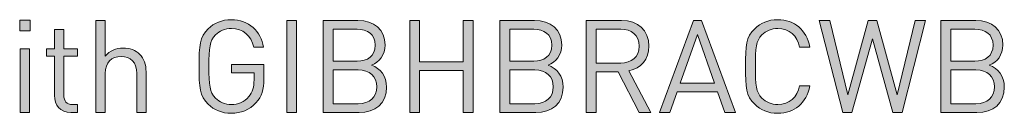
# Model space of a CAD drawing. Units: millimetres. Extents: x 21 to 1024, y 74 to 822.
# Drawn here: x 954 to 1018, y 243 to 249 of the extents above; entities that cross this region are included whole.
import ezdxf

# ---------------------------------------------------------------- set-up
doc = ezdxf.new("R2010")
doc.units = ezdxf.units.MM
doc.header["$MEASUREMENT"] = 0
doc.layers.add('Layer 1', color=7, linetype='Continuous')

# ---------------------------------------------------------------- blocks, each defined once
blk = doc.blocks.new('block 18')
at = {"layer": 'Layer 1'}
h = blk.add_hatch(color=7, dxfattribs=at)
h.dxf.hatch_style = 2
h.paths.add_polyline_path([(954.377, 248.191), (953.691, 248.191), (953.691, 248.876), (954.377, 248.876)])
h.paths.add_polyline_path([(954.334, 242.839), (953.724, 242.839), (953.724, 247.005), (954.334, 247.005)])
h = blk.add_hatch(color=7, dxfattribs=at)
h.dxf.hatch_style = 2
edge = h.paths.add_edge_path()
edge.add_spline(control_points=[(959.288, 246.54), (959.592, 246.887), (959.973, 247.056), (960.455, 247.056), (960.905, 247.056), (961.277, 246.921), (961.531, 246.666), (961.827, 246.379), (961.955, 245.981), (961.955, 245.498), (961.955, 245.498), (961.955, 242.839), (961.955, 242.839), (961.955, 242.839), (961.345, 242.839), (961.345, 242.839), (961.345, 242.839), (961.345, 245.405), (961.345, 245.405), (961.345, 246.141), (960.956, 246.514), (960.329, 246.514), (959.702, 246.514), (959.288, 246.133), (959.288, 245.405), (959.288, 245.405), (959.288, 242.839), (959.288, 242.839), (959.288, 242.839), (958.678, 242.839), (958.678, 242.839), (958.678, 242.839), (958.678, 248.868), (958.678, 248.868), (958.678, 248.868), (959.288, 248.868), (959.288, 248.868), (959.288, 248.868), (959.288, 246.54), (959.288, 246.54)], knot_values=[0, 0, 0, 0, 1, 1, 1, 2, 2, 2, 3, 3, 3, 4, 4, 4, 5, 5, 5, 6, 6, 6, 7, 7, 7, 8, 8, 8, 9, 9, 9, 10, 10, 10, 11, 11, 11, 12, 12, 12, 13, 13, 13, 13], degree=3, periodic=1)
h = blk.add_hatch(color=7, dxfattribs=at)
h.dxf.hatch_style = 2
edge = h.paths.add_edge_path()
edge.add_spline(control_points=[(969.642, 247.115), (969.642, 247.115), (968.999, 247.115), (968.999, 247.115), (968.829, 247.886), (968.287, 248.343), (967.534, 248.343), (967.119, 248.343), (966.763, 248.199), (966.493, 247.92), (966.112, 247.53), (966.069, 247.09), (966.069, 245.854), (966.069, 244.617), (966.112, 244.177), (966.493, 243.788), (966.763, 243.508), (967.119, 243.364), (967.534, 243.364), (967.974, 243.364), (968.398, 243.542), (968.677, 243.881), (968.923, 244.186), (969.016, 244.516), (969.016, 244.973), (969.016, 244.973), (969.016, 245.439), (969.016, 245.439), (969.016, 245.439), (967.534, 245.439), (967.534, 245.439), (967.534, 245.439), (967.534, 245.989), (967.534, 245.989), (967.534, 245.989), (969.659, 245.989), (969.659, 245.989), (969.659, 245.989), (969.659, 245.032), (969.659, 245.032), (969.659, 244.338), (969.532, 243.914), (969.143, 243.483), (968.72, 243.017), (968.152, 242.789), (967.534, 242.789), (966.907, 242.789), (966.399, 243.009), (966.027, 243.381), (965.459, 243.949), (965.425, 244.474), (965.425, 245.854), (965.425, 247.234), (965.459, 247.759), (966.027, 248.326), (966.399, 248.699), (966.907, 248.919), (967.534, 248.919), (968.669, 248.919), (969.473, 248.157), (969.642, 247.115)], knot_values=[0, 0, 0, 0, 1, 1, 1, 2, 2, 2, 3, 3, 3, 4, 4, 4, 5, 5, 5, 6, 6, 6, 7, 7, 7, 8, 8, 8, 9, 9, 9, 10, 10, 10, 11, 11, 11, 12, 12, 12, 13, 13, 13, 14, 14, 14, 15, 15, 15, 16, 16, 16, 17, 17, 17, 18, 18, 18, 19, 19, 19, 20, 20, 20, 20], degree=3, periodic=1)
h = blk.add_hatch(color=7, dxfattribs=at)
h.dxf.hatch_style = 2
h.paths.add_polyline_path([(971.801, 242.839), (971.157, 242.839), (971.157, 248.868), (971.801, 248.868)])
h = blk.add_hatch(color=7, dxfattribs=at)
h.dxf.hatch_style = 2
edge = h.paths.add_edge_path()
edge.add_spline(control_points=[(975.814, 248.868), (976.864, 248.868), (977.592, 248.267), (977.592, 247.259), (977.592, 246.624), (977.211, 246.125), (976.703, 245.938), (977.279, 245.727), (977.685, 245.227), (977.685, 244.507), (977.685, 243.415), (976.957, 242.839), (975.89, 242.839), (975.89, 242.839), (973.545, 242.839), (973.545, 242.839), (973.545, 242.839), (973.545, 248.868), (973.545, 248.868), (973.545, 248.868), (975.814, 248.868), (975.814, 248.868)], knot_values=[0, 0, 0, 0, 1, 1, 1, 2, 2, 2, 3, 3, 3, 4, 4, 4, 5, 5, 5, 6, 6, 6, 7, 7, 7, 7], degree=3, periodic=1)
edge = h.paths.add_edge_path()
edge.add_spline(control_points=[(974.188, 248.292), (974.188, 248.292), (974.188, 246.201), (974.188, 246.201), (974.188, 246.201), (975.763, 246.201), (975.763, 246.201), (976.432, 246.201), (976.948, 246.531), (976.948, 247.251), (976.948, 247.97), (976.432, 248.292), (975.763, 248.292), (975.763, 248.292), (974.188, 248.292), (974.188, 248.292)], knot_values=[0, 0, 0, 0, 1, 1, 1, 2, 2, 2, 3, 3, 3, 4, 4, 4, 5, 5, 5, 5], degree=3, periodic=1)
edge = h.paths.add_edge_path()
edge.add_spline(control_points=[(974.188, 245.625), (974.188, 245.625), (974.188, 243.415), (974.188, 243.415), (974.188, 243.415), (975.831, 243.415), (975.831, 243.415), (976.576, 243.415), (977.041, 243.847), (977.041, 244.524), (977.041, 245.202), (976.576, 245.625), (975.831, 245.625), (975.831, 245.625), (974.188, 245.625), (974.188, 245.625)], knot_values=[0, 0, 0, 0, 1, 1, 1, 2, 2, 2, 3, 3, 3, 4, 4, 4, 5, 5, 5, 5], degree=3, periodic=1)
h = blk.add_hatch(color=7, dxfattribs=at)
h.dxf.hatch_style = 2
h.paths.add_polyline_path([(983.349, 242.839), (982.706, 242.839), (982.706, 245.591), (979.844, 245.591), (979.844, 242.839), (979.201, 242.839), (979.201, 248.868), (979.844, 248.868), (979.844, 246.167), (982.706, 246.167), (982.706, 248.868), (983.349, 248.868)])
h = blk.add_hatch(color=7, dxfattribs=at)
h.dxf.hatch_style = 2
edge = h.paths.add_edge_path()
edge.add_spline(control_points=[(987.362, 248.868), (988.412, 248.868), (989.141, 248.267), (989.141, 247.259), (989.141, 246.624), (988.76, 246.125), (988.252, 245.938), (988.827, 245.727), (989.234, 245.227), (989.234, 244.507), (989.234, 243.415), (988.506, 242.839), (987.439, 242.839), (987.439, 242.839), (985.093, 242.839), (985.093, 242.839), (985.093, 242.839), (985.093, 248.868), (985.093, 248.868), (985.093, 248.868), (987.362, 248.868), (987.362, 248.868)], knot_values=[0, 0, 0, 0, 1, 1, 1, 2, 2, 2, 3, 3, 3, 4, 4, 4, 5, 5, 5, 6, 6, 6, 7, 7, 7, 7], degree=3, periodic=1)
edge = h.paths.add_edge_path()
edge.add_spline(control_points=[(985.737, 248.292), (985.737, 248.292), (985.737, 246.201), (985.737, 246.201), (985.737, 246.201), (987.312, 246.201), (987.312, 246.201), (987.981, 246.201), (988.497, 246.531), (988.497, 247.251), (988.497, 247.97), (987.981, 248.292), (987.312, 248.292), (987.312, 248.292), (985.737, 248.292), (985.737, 248.292)], knot_values=[0, 0, 0, 0, 1, 1, 1, 2, 2, 2, 3, 3, 3, 4, 4, 4, 5, 5, 5, 5], degree=3, periodic=1)
edge = h.paths.add_edge_path()
edge.add_spline(control_points=[(985.737, 245.625), (985.737, 245.625), (985.737, 243.415), (985.737, 243.415), (985.737, 243.415), (987.38, 243.415), (987.38, 243.415), (988.125, 243.415), (988.59, 243.847), (988.59, 244.524), (988.59, 245.202), (988.125, 245.625), (987.38, 245.625), (987.38, 245.625), (985.737, 245.625), (985.737, 245.625)], knot_values=[0, 0, 0, 0, 1, 1, 1, 2, 2, 2, 3, 3, 3, 4, 4, 4, 5, 5, 5, 5], degree=3, periodic=1)
h = blk.add_hatch(color=7, dxfattribs=at)
h.dxf.hatch_style = 2
edge = h.paths.add_edge_path()
edge.add_spline(control_points=[(993.06, 248.868), (994.111, 248.868), (994.847, 248.233), (994.847, 247.191), (994.847, 246.311), (994.314, 245.735), (993.535, 245.574), (993.535, 245.574), (994.966, 242.839), (994.966, 242.839), (994.966, 242.839), (994.213, 242.839), (994.213, 242.839), (994.213, 242.839), (992.841, 245.515), (992.841, 245.515), (992.841, 245.515), (991.392, 245.515), (991.392, 245.515), (991.392, 245.515), (991.392, 242.839), (991.392, 242.839), (991.392, 242.839), (990.75, 242.839), (990.75, 242.839), (990.75, 242.839), (990.75, 248.868), (990.75, 248.868), (990.75, 248.868), (993.06, 248.868), (993.06, 248.868)], knot_values=[0, 0, 0, 0, 1, 1, 1, 2, 2, 2, 3, 3, 3, 4, 4, 4, 5, 5, 5, 6, 6, 6, 7, 7, 7, 8, 8, 8, 9, 9, 9, 10, 10, 10, 10], degree=3, periodic=1)
edge = h.paths.add_edge_path()
edge.add_spline(control_points=[(991.392, 248.292), (991.392, 248.292), (991.392, 246.082), (991.392, 246.082), (991.392, 246.082), (993.001, 246.082), (993.001, 246.082), (993.704, 246.082), (994.204, 246.446), (994.204, 247.183), (994.204, 247.92), (993.704, 248.292), (993.001, 248.292), (993.001, 248.292), (991.392, 248.292), (991.392, 248.292)], knot_values=[0, 0, 0, 0, 1, 1, 1, 2, 2, 2, 3, 3, 3, 4, 4, 4, 5, 5, 5, 5], degree=3, periodic=1)
h = blk.add_hatch(color=7, dxfattribs=at)
h.dxf.hatch_style = 2
h.paths.add_polyline_path([(1000.503, 242.839), (999.817, 242.839), (999.335, 244.202), (996.701, 244.202), (996.218, 242.839), (995.533, 242.839), (997.751, 248.868), (998.293, 248.868)])
h.paths.add_polyline_path([(996.896, 244.761), (999.14, 244.761), (998.022, 247.954)])
h = blk.add_hatch(color=7, dxfattribs=at)
h.dxf.hatch_style = 2
edge = h.paths.add_edge_path()
edge.add_spline(control_points=[(1005.363, 247.124), (1005.363, 247.124), (1004.702, 247.124), (1004.702, 247.124), (1004.542, 247.869), (1004.025, 248.343), (1003.271, 248.343), (1002.865, 248.343), (1002.509, 248.199), (1002.23, 247.92), (1001.849, 247.53), (1001.806, 247.09), (1001.806, 245.854), (1001.806, 244.617), (1001.849, 244.177), (1002.23, 243.788), (1002.509, 243.508), (1002.865, 243.364), (1003.271, 243.364), (1004.025, 243.364), (1004.542, 243.838), (1004.702, 244.584), (1004.702, 244.584), (1005.363, 244.584), (1005.363, 244.584), (1005.151, 243.457), (1004.355, 242.789), (1003.271, 242.789), (1002.645, 242.789), (1002.136, 243.009), (1001.764, 243.381), (1001.196, 243.949), (1001.163, 244.474), (1001.163, 245.854), (1001.163, 247.234), (1001.196, 247.759), (1001.764, 248.326), (1002.136, 248.699), (1002.645, 248.919), (1003.271, 248.919), (1004.363, 248.919), (1005.151, 248.25), (1005.363, 247.124)], knot_values=[0, 0, 0, 0, 1, 1, 1, 2, 2, 2, 3, 3, 3, 4, 4, 4, 5, 5, 5, 6, 6, 6, 7, 7, 7, 8, 8, 8, 9, 9, 9, 10, 10, 10, 11, 11, 11, 12, 12, 12, 13, 13, 13, 14, 14, 14, 14], degree=3, periodic=1)
h = blk.add_hatch(color=7, dxfattribs=at)
h.dxf.hatch_style = 2
h.paths.add_polyline_path([(1011.399, 242.839), (1010.799, 242.839), (1009.461, 247.666), (1008.123, 242.839), (1007.522, 242.839), (1005.98, 248.868), (1006.667, 248.868), (1007.843, 244.008), (1009.173, 248.868), (1009.749, 248.868), (1011.078, 244.008), (1012.255, 248.868), (1012.941, 248.868)])
h = blk.add_hatch(color=7, dxfattribs=at)
h.dxf.hatch_style = 2
edge = h.paths.add_edge_path()
edge.add_spline(control_points=[(1016.216, 248.868), (1017.266, 248.868), (1017.995, 248.267), (1017.995, 247.259), (1017.995, 246.624), (1017.614, 246.125), (1017.106, 245.938), (1017.681, 245.727), (1018.088, 245.227), (1018.088, 244.507), (1018.088, 243.415), (1017.36, 242.839), (1016.293, 242.839), (1016.293, 242.839), (1013.947, 242.839), (1013.947, 242.839), (1013.947, 242.839), (1013.947, 248.868), (1013.947, 248.868), (1013.947, 248.868), (1016.216, 248.868), (1016.216, 248.868)], knot_values=[0, 0, 0, 0, 1, 1, 1, 2, 2, 2, 3, 3, 3, 4, 4, 4, 5, 5, 5, 6, 6, 6, 7, 7, 7, 7], degree=3, periodic=1)
edge = h.paths.add_edge_path()
edge.add_spline(control_points=[(1014.591, 248.292), (1014.591, 248.292), (1014.591, 246.201), (1014.591, 246.201), (1014.591, 246.201), (1016.166, 246.201), (1016.166, 246.201), (1016.835, 246.201), (1017.351, 246.531), (1017.351, 247.251), (1017.351, 247.97), (1016.835, 248.292), (1016.166, 248.292), (1016.166, 248.292), (1014.591, 248.292), (1014.591, 248.292)], knot_values=[0, 0, 0, 0, 1, 1, 1, 2, 2, 2, 3, 3, 3, 4, 4, 4, 5, 5, 5, 5], degree=3, periodic=1)
edge = h.paths.add_edge_path()
edge.add_spline(control_points=[(1014.591, 245.625), (1014.591, 245.625), (1014.591, 243.415), (1014.591, 243.415), (1014.591, 243.415), (1016.234, 243.415), (1016.234, 243.415), (1016.979, 243.415), (1017.444, 243.847), (1017.444, 244.524), (1017.444, 245.202), (1016.979, 245.625), (1016.234, 245.625), (1016.234, 245.625), (1014.591, 245.625), (1014.591, 245.625)], knot_values=[0, 0, 0, 0, 1, 1, 1, 2, 2, 2, 3, 3, 3, 4, 4, 4, 5, 5, 5, 5], degree=3, periodic=1)
h = blk.add_hatch(color=7, dxfattribs=at)
h.dxf.hatch_style = 2
edge = h.paths.add_edge_path()
edge.add_spline(control_points=[(956.578, 247.005), (956.578, 247.005), (957.467, 247.005), (957.467, 247.005), (957.467, 247.005), (957.467, 246.54), (957.467, 246.54), (957.467, 246.54), (956.578, 246.54), (956.578, 246.54), (956.578, 246.54), (956.578, 243.974), (956.578, 243.974), (956.578, 243.584), (956.756, 243.364), (957.145, 243.364), (957.145, 243.364), (957.467, 243.364), (957.467, 243.364), (957.467, 243.364), (957.467, 242.839), (957.467, 242.839), (957.467, 242.839), (957.035, 242.839), (957.035, 242.839), (956.324, 242.839), (955.969, 243.339), (955.969, 243.957), (955.969, 243.957), (955.969, 246.54), (955.969, 246.54), (955.969, 246.54), (955.443, 246.54), (955.443, 246.54), (955.443, 246.54), (955.443, 247.005), (955.443, 247.005), (955.443, 247.005), (955.969, 247.005), (955.969, 247.005), (955.969, 247.005), (955.969, 248.284), (955.969, 248.284), (955.969, 248.284), (956.578, 248.284), (956.578, 248.284), (956.578, 248.284), (956.578, 247.005), (956.578, 247.005)], knot_values=[0, 0, 0, 0, 1, 1, 1, 2, 2, 2, 3, 3, 3, 4, 4, 4, 5, 5, 5, 6, 6, 6, 7, 7, 7, 8, 8, 8, 9, 9, 9, 10, 10, 10, 11, 11, 11, 12, 12, 12, 13, 13, 13, 14, 14, 14, 15, 15, 15, 16, 16, 16, 16], degree=3, periodic=1)
at = {"layer": 'Layer 1', "lineweight": 0}
for points in [[(954.377, 248.191), (953.691, 248.191), (953.691, 248.876), (954.377, 248.876), (954.377, 248.191)], [(971.801, 242.839), (971.157, 242.839), (971.157, 248.868), (971.801, 248.868), (971.801, 242.839)], [(983.349, 242.839), (982.706, 242.839), (982.706, 245.591), (979.844, 245.591), (979.844, 242.839), (979.201, 242.839), (979.201, 248.868), (979.844, 248.868), (979.844, 246.167), (982.706, 246.167), (982.706, 248.868), (983.349, 248.868), (983.349, 242.839)], [(1000.503, 242.839), (999.817, 242.839), (999.335, 244.202), (996.701, 244.202), (996.218, 242.839), (995.533, 242.839), (997.751, 248.868), (998.293, 248.868), (1000.503, 242.839)], [(1011.399, 242.839), (1010.799, 242.839), (1009.461, 247.666), (1008.123, 242.839), (1007.522, 242.839), (1005.98, 248.868), (1006.667, 248.868), (1007.843, 244.008), (1009.173, 248.868), (1009.749, 248.868), (1011.078, 244.008), (1012.255, 248.868), (1012.941, 248.868), (1011.399, 242.839)], [(996.896, 244.761), (999.14, 244.761), (998.022, 247.954), (996.896, 244.761)], [(954.334, 242.839), (953.724, 242.839), (953.724, 247.005), (954.334, 247.005), (954.334, 242.839)]]:
    blk.add_lwpolyline(points, dxfattribs=at)
for points, knots in [([(959.288, 246.54), (959.592, 246.887), (959.973, 247.056), (960.455, 247.056), (960.905, 247.056), (961.277, 246.921), (961.531, 246.666), (961.827, 246.379), (961.955, 245.981), (961.955, 245.498), (961.955, 245.498), (961.955, 242.839), (961.955, 242.839), (961.955, 242.839), (961.345, 242.839), (961.345, 242.839), (961.345, 242.839), (961.345, 245.405), (961.345, 245.405), (961.345, 246.141), (960.956, 246.514), (960.329, 246.514), (959.702, 246.514), (959.288, 246.133), (959.288, 245.405), (959.288, 245.405), (959.288, 242.839), (959.288, 242.839), (959.288, 242.839), (958.678, 242.839), (958.678, 242.839), (958.678, 242.839), (958.678, 248.868), (958.678, 248.868), (958.678, 248.868), (959.288, 248.868), (959.288, 248.868), (959.288, 248.868), (959.288, 246.54), (959.288, 246.54)], [0, 0, 0, 0, 1, 1, 1, 2, 2, 2, 3, 3, 3, 4, 4, 4, 5, 5, 5, 6, 6, 6, 7, 7, 7, 8, 8, 8, 9, 9, 9, 10, 10, 10, 11, 11, 11, 12, 12, 12, 13, 13, 13, 13]), ([(969.642, 247.115), (969.642, 247.115), (968.999, 247.115), (968.999, 247.115), (968.829, 247.886), (968.287, 248.343), (967.534, 248.343), (967.119, 248.343), (966.763, 248.199), (966.493, 247.92), (966.112, 247.53), (966.069, 247.09), (966.069, 245.854), (966.069, 244.617), (966.112, 244.177), (966.493, 243.788), (966.763, 243.508), (967.119, 243.364), (967.534, 243.364), (967.974, 243.364), (968.398, 243.542), (968.677, 243.881), (968.923, 244.186), (969.016, 244.516), (969.016, 244.973), (969.016, 244.973), (969.016, 245.439), (969.016, 245.439), (969.016, 245.439), (967.534, 245.439), (967.534, 245.439), (967.534, 245.439), (967.534, 245.989), (967.534, 245.989), (967.534, 245.989), (969.659, 245.989), (969.659, 245.989), (969.659, 245.989), (969.659, 245.032), (969.659, 245.032), (969.659, 244.338), (969.532, 243.914), (969.143, 243.483), (968.72, 243.017), (968.152, 242.789), (967.534, 242.789), (966.907, 242.789), (966.399, 243.009), (966.027, 243.381), (965.459, 243.949), (965.425, 244.474), (965.425, 245.854), (965.425, 247.234), (965.459, 247.759), (966.027, 248.326), (966.399, 248.699), (966.907, 248.919), (967.534, 248.919), (968.669, 248.919), (969.473, 248.157), (969.642, 247.115)], [0, 0, 0, 0, 1, 1, 1, 2, 2, 2, 3, 3, 3, 4, 4, 4, 5, 5, 5, 6, 6, 6, 7, 7, 7, 8, 8, 8, 9, 9, 9, 10, 10, 10, 11, 11, 11, 12, 12, 12, 13, 13, 13, 14, 14, 14, 15, 15, 15, 16, 16, 16, 17, 17, 17, 18, 18, 18, 19, 19, 19, 20, 20, 20, 20]), ([(975.814, 248.868), (976.864, 248.868), (977.592, 248.267), (977.592, 247.259), (977.592, 246.624), (977.211, 246.125), (976.703, 245.938), (977.279, 245.727), (977.685, 245.227), (977.685, 244.507), (977.685, 243.415), (976.957, 242.839), (975.89, 242.839), (975.89, 242.839), (973.545, 242.839), (973.545, 242.839), (973.545, 242.839), (973.545, 248.868), (973.545, 248.868), (973.545, 248.868), (975.814, 248.868), (975.814, 248.868)], [0, 0, 0, 0, 1, 1, 1, 2, 2, 2, 3, 3, 3, 4, 4, 4, 5, 5, 5, 6, 6, 6, 7, 7, 7, 7]), ([(987.362, 248.868), (988.412, 248.868), (989.141, 248.267), (989.141, 247.259), (989.141, 246.624), (988.76, 246.125), (988.252, 245.938), (988.827, 245.727), (989.234, 245.227), (989.234, 244.507), (989.234, 243.415), (988.506, 242.839), (987.439, 242.839), (987.439, 242.839), (985.093, 242.839), (985.093, 242.839), (985.093, 242.839), (985.093, 248.868), (985.093, 248.868), (985.093, 248.868), (987.362, 248.868), (987.362, 248.868)], [0, 0, 0, 0, 1, 1, 1, 2, 2, 2, 3, 3, 3, 4, 4, 4, 5, 5, 5, 6, 6, 6, 7, 7, 7, 7]), ([(993.06, 248.868), (994.111, 248.868), (994.847, 248.233), (994.847, 247.191), (994.847, 246.311), (994.314, 245.735), (993.535, 245.574), (993.535, 245.574), (994.966, 242.839), (994.966, 242.839), (994.966, 242.839), (994.213, 242.839), (994.213, 242.839), (994.213, 242.839), (992.841, 245.515), (992.841, 245.515), (992.841, 245.515), (991.392, 245.515), (991.392, 245.515), (991.392, 245.515), (991.392, 242.839), (991.392, 242.839), (991.392, 242.839), (990.75, 242.839), (990.75, 242.839), (990.75, 242.839), (990.75, 248.868), (990.75, 248.868), (990.75, 248.868), (993.06, 248.868), (993.06, 248.868)], [0, 0, 0, 0, 1, 1, 1, 2, 2, 2, 3, 3, 3, 4, 4, 4, 5, 5, 5, 6, 6, 6, 7, 7, 7, 8, 8, 8, 9, 9, 9, 10, 10, 10, 10]), ([(1005.363, 247.124), (1005.363, 247.124), (1004.702, 247.124), (1004.702, 247.124), (1004.542, 247.869), (1004.025, 248.343), (1003.271, 248.343), (1002.865, 248.343), (1002.509, 248.199), (1002.23, 247.92), (1001.849, 247.53), (1001.806, 247.09), (1001.806, 245.854), (1001.806, 244.617), (1001.849, 244.177), (1002.23, 243.788), (1002.509, 243.508), (1002.865, 243.364), (1003.271, 243.364), (1004.025, 243.364), (1004.542, 243.838), (1004.702, 244.584), (1004.702, 244.584), (1005.363, 244.584), (1005.363, 244.584), (1005.151, 243.457), (1004.355, 242.789), (1003.271, 242.789), (1002.645, 242.789), (1002.136, 243.009), (1001.764, 243.381), (1001.196, 243.949), (1001.163, 244.474), (1001.163, 245.854), (1001.163, 247.234), (1001.196, 247.759), (1001.764, 248.326), (1002.136, 248.699), (1002.645, 248.919), (1003.271, 248.919), (1004.363, 248.919), (1005.151, 248.25), (1005.363, 247.124)], [0, 0, 0, 0, 1, 1, 1, 2, 2, 2, 3, 3, 3, 4, 4, 4, 5, 5, 5, 6, 6, 6, 7, 7, 7, 8, 8, 8, 9, 9, 9, 10, 10, 10, 11, 11, 11, 12, 12, 12, 13, 13, 13, 14, 14, 14, 14]), ([(1016.216, 248.868), (1017.266, 248.868), (1017.995, 248.267), (1017.995, 247.259), (1017.995, 246.624), (1017.614, 246.125), (1017.106, 245.938), (1017.681, 245.727), (1018.088, 245.227), (1018.088, 244.507), (1018.088, 243.415), (1017.36, 242.839), (1016.293, 242.839), (1016.293, 242.839), (1013.947, 242.839), (1013.947, 242.839), (1013.947, 242.839), (1013.947, 248.868), (1013.947, 248.868), (1013.947, 248.868), (1016.216, 248.868), (1016.216, 248.868)], [0, 0, 0, 0, 1, 1, 1, 2, 2, 2, 3, 3, 3, 4, 4, 4, 5, 5, 5, 6, 6, 6, 7, 7, 7, 7]), ([(956.578, 247.005), (956.578, 247.005), (957.467, 247.005), (957.467, 247.005), (957.467, 247.005), (957.467, 246.54), (957.467, 246.54), (957.467, 246.54), (956.578, 246.54), (956.578, 246.54), (956.578, 246.54), (956.578, 243.974), (956.578, 243.974), (956.578, 243.584), (956.756, 243.364), (957.145, 243.364), (957.145, 243.364), (957.467, 243.364), (957.467, 243.364), (957.467, 243.364), (957.467, 242.839), (957.467, 242.839), (957.467, 242.839), (957.035, 242.839), (957.035, 242.839), (956.324, 242.839), (955.969, 243.339), (955.969, 243.957), (955.969, 243.957), (955.969, 246.54), (955.969, 246.54), (955.969, 246.54), (955.443, 246.54), (955.443, 246.54), (955.443, 246.54), (955.443, 247.005), (955.443, 247.005), (955.443, 247.005), (955.969, 247.005), (955.969, 247.005), (955.969, 247.005), (955.969, 248.284), (955.969, 248.284), (955.969, 248.284), (956.578, 248.284), (956.578, 248.284), (956.578, 248.284), (956.578, 247.005), (956.578, 247.005)], [0, 0, 0, 0, 1, 1, 1, 2, 2, 2, 3, 3, 3, 4, 4, 4, 5, 5, 5, 6, 6, 6, 7, 7, 7, 8, 8, 8, 9, 9, 9, 10, 10, 10, 11, 11, 11, 12, 12, 12, 13, 13, 13, 14, 14, 14, 15, 15, 15, 16, 16, 16, 16]), ([(974.188, 248.292), (974.188, 248.292), (974.188, 246.201), (974.188, 246.201), (974.188, 246.201), (975.763, 246.201), (975.763, 246.201), (976.432, 246.201), (976.948, 246.531), (976.948, 247.251), (976.948, 247.97), (976.432, 248.292), (975.763, 248.292), (975.763, 248.292), (974.188, 248.292), (974.188, 248.292)], [0, 0, 0, 0, 1, 1, 1, 2, 2, 2, 3, 3, 3, 4, 4, 4, 5, 5, 5, 5]), ([(985.737, 248.292), (985.737, 248.292), (985.737, 246.201), (985.737, 246.201), (985.737, 246.201), (987.312, 246.201), (987.312, 246.201), (987.981, 246.201), (988.497, 246.531), (988.497, 247.251), (988.497, 247.97), (987.981, 248.292), (987.312, 248.292), (987.312, 248.292), (985.737, 248.292), (985.737, 248.292)], [0, 0, 0, 0, 1, 1, 1, 2, 2, 2, 3, 3, 3, 4, 4, 4, 5, 5, 5, 5]), ([(991.392, 248.292), (991.392, 248.292), (991.392, 246.082), (991.392, 246.082), (991.392, 246.082), (993.001, 246.082), (993.001, 246.082), (993.704, 246.082), (994.204, 246.446), (994.204, 247.183), (994.204, 247.92), (993.704, 248.292), (993.001, 248.292), (993.001, 248.292), (991.392, 248.292), (991.392, 248.292)], [0, 0, 0, 0, 1, 1, 1, 2, 2, 2, 3, 3, 3, 4, 4, 4, 5, 5, 5, 5]), ([(1014.591, 248.292), (1014.591, 248.292), (1014.591, 246.201), (1014.591, 246.201), (1014.591, 246.201), (1016.166, 246.201), (1016.166, 246.201), (1016.835, 246.201), (1017.351, 246.531), (1017.351, 247.251), (1017.351, 247.97), (1016.835, 248.292), (1016.166, 248.292), (1016.166, 248.292), (1014.591, 248.292), (1014.591, 248.292)], [0, 0, 0, 0, 1, 1, 1, 2, 2, 2, 3, 3, 3, 4, 4, 4, 5, 5, 5, 5]), ([(974.188, 245.625), (974.188, 245.625), (974.188, 243.415), (974.188, 243.415), (974.188, 243.415), (975.831, 243.415), (975.831, 243.415), (976.576, 243.415), (977.041, 243.847), (977.041, 244.524), (977.041, 245.202), (976.576, 245.625), (975.831, 245.625), (975.831, 245.625), (974.188, 245.625), (974.188, 245.625)], [0, 0, 0, 0, 1, 1, 1, 2, 2, 2, 3, 3, 3, 4, 4, 4, 5, 5, 5, 5]), ([(985.737, 245.625), (985.737, 245.625), (985.737, 243.415), (985.737, 243.415), (985.737, 243.415), (987.38, 243.415), (987.38, 243.415), (988.125, 243.415), (988.59, 243.847), (988.59, 244.524), (988.59, 245.202), (988.125, 245.625), (987.38, 245.625), (987.38, 245.625), (985.737, 245.625), (985.737, 245.625)], [0, 0, 0, 0, 1, 1, 1, 2, 2, 2, 3, 3, 3, 4, 4, 4, 5, 5, 5, 5]), ([(1014.591, 245.625), (1014.591, 245.625), (1014.591, 243.415), (1014.591, 243.415), (1014.591, 243.415), (1016.234, 243.415), (1016.234, 243.415), (1016.979, 243.415), (1017.444, 243.847), (1017.444, 244.524), (1017.444, 245.202), (1016.979, 245.625), (1016.234, 245.625), (1016.234, 245.625), (1014.591, 245.625), (1014.591, 245.625)], [0, 0, 0, 0, 1, 1, 1, 2, 2, 2, 3, 3, 3, 4, 4, 4, 5, 5, 5, 5])]:
    blk.add_open_spline(points, degree=3, knots=knots, dxfattribs=at)
blk = doc.blocks.new('block 17')
at = {"layer": 'Layer 1'}
blk.add_blockref('block 18', (0, 0), dxfattribs=at)

msp = doc.modelspace()

# ---------------------------------------------------------------- block references
at = {"layer": 'Layer 1'}
msp.add_blockref('block 17', (0, 0), dxfattribs=at)

doc.saveas('drawing.dxf')
